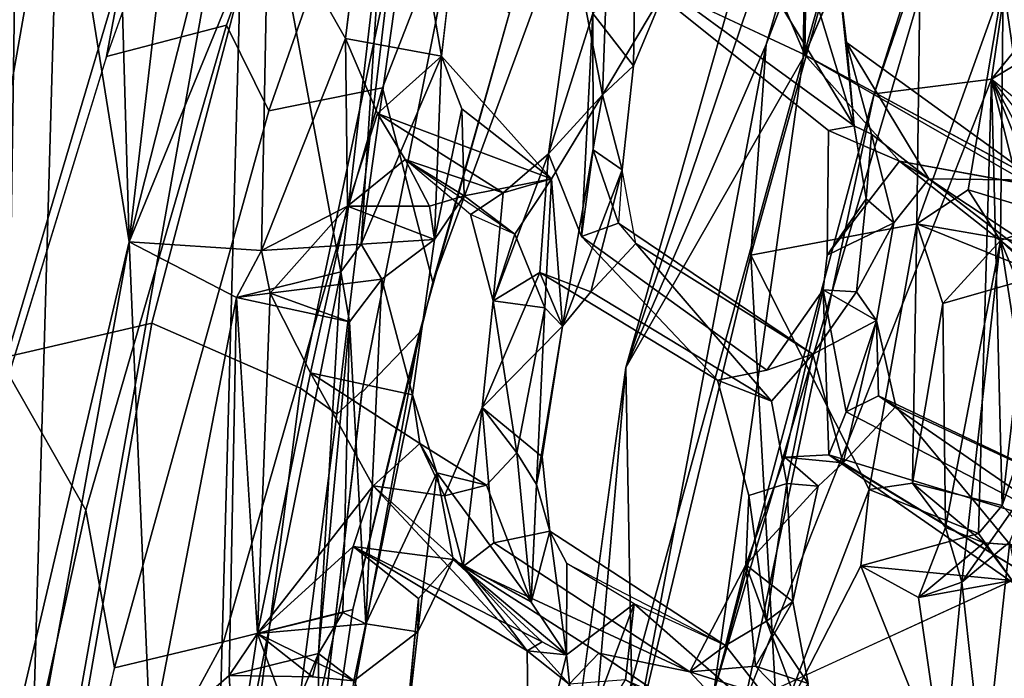
# Model space of a CAD drawing. Units: inches. Extents: x -14.5 to 10.7, y -12.9 to 12.9.
# Drawn here: x -11.1 to -8.8, y 3.5 to 5 of the extents above; entities that cross this region are included whole.
import ezdxf

# ---------------------------------------------------------------- set-up
doc = ezdxf.new("R2010")
doc.units = ezdxf.units.IN
doc.header["$MEASUREMENT"] = 0
for name, color, linetype in [('SEAT-BACK', 5, 'Continuous'), ('SEAT-BASE', 5, 'Continuous'), ('SEAT-FRAME', 5, 'Continuous')]:
    doc.layers.add(name, color=color, linetype=linetype)

msp = doc.modelspace()

# ---------------------------------------------------------------- linework, layer by layer
at = {"layer": 'SEAT-BACK'}
for points in [[(-11.1988, 6.3178, 40.8101), (-11.2294, 4.3029, 40.4547), (-10.8732, 7.1486, 40.8273)], [(-10.8732, 7.1486, 40.8273), (-11.2294, 4.3029, 40.4547), (-11.0156, 5.5175, 40.5264)], [(-11.2438, 4.1012, 40.0221), (-11.1901, 6.9192, 40.5749), (-11.1047, 6.084, 40.3768)], [(-8.9229, 6.5725, 17.0716), (-9.7121, 4.2369, 16.0076), (-9.3892, 4.9798, 16.4293)], [(-9.7121, 4.2369, 16.0076), (-8.9229, 6.5725, 17.0716), (-9.2923, 5.7141, 16.4663)], [(-8.5973, 6.5777, 16.8914), (-9.1402, 4.8665, 16.2525), (-9.5099, 3.4903, 15.6849)], [(-9.5099, 3.4903, 15.6849), (-9.3039, 4.9489, 16.0107), (-8.5973, 6.5777, 16.8914)], [(-9.0247, 5.9358, 16.8667), (-8.9229, 6.5725, 17.0716), (-9.3892, 4.9798, 16.4293)], [(-8.9319, 6.268, 16.6044), (-8.5973, 6.5777, 16.8914), (-9.3039, 4.9489, 16.0107)], [(-8.5973, 6.5777, 16.8914), (-8.679, 6.2102, 16.8522), (-9.1402, 4.8665, 16.2525)], [(-11.1047, 6.084, 40.3768), (-10.9131, 6.5153, 40.3506), (-10.8554, 4.5258, 39.8612)], [(-10.8554, 4.5258, 39.8612), (-10.9131, 6.5153, 40.3506), (-10.6316, 6.4498, 40.0899)], [(-10.6316, 6.4498, 40.0899), (-10.448, 6.1306, 39.7721), (-10.8554, 4.5258, 39.8612)], [(-9.2923, 5.7141, 16.4663), (-8.9319, 6.268, 16.6044), (-9.3039, 4.9489, 16.0107)], [(-8.8703, 4.9002, 16.6078), (-9.1402, 4.8665, 16.2525), (-8.679, 6.2102, 16.8522)], [(-8.679, 6.2102, 16.8522), (-8.5963, 5.2377, 17.069), (-8.8703, 4.9002, 16.6078)], [(-10.8554, 4.5258, 39.8612), (-10.448, 6.1306, 39.7721), (-10.5357, 5.3067, 39.667)], [(-11.2438, 4.1012, 40.0221), (-11.1047, 6.084, 40.3768), (-11.1453, 3.291, 39.8316)], [(-10.8554, 4.5258, 39.8612), (-11.1453, 3.291, 39.8316), (-11.1047, 6.084, 40.3768)], [(-9.0247, 5.9358, 16.8667), (-9.4243, 4.4951, 16.3007), (-9.042, 4.5673, 16.7672)], [(-9.0247, 5.9358, 16.8667), (-9.3892, 4.9798, 16.4293), (-9.4243, 4.4951, 16.3007)], [(-8.8439, 5.1212, 17.0371), (-9.0247, 5.9358, 16.8667), (-9.042, 4.5673, 16.7672)], [(-9.3039, 4.9489, 16.0107), (-9.7121, 4.2369, 16.0076), (-9.2923, 5.7141, 16.4663)], [(-11.0156, 5.5175, 40.5264), (-11.0938, 2.777, 39.975), (-10.5858, 5.632, 40.2575)], [(-10.6571, 3.0174, 39.688), (-10.5858, 5.632, 40.2575), (-11.0938, 2.777, 39.975)], [(-10.368, 4.4566, 39.5976), (-10.5858, 5.632, 40.2575), (-10.6571, 3.0174, 39.688)], [(-10.2737, 5.2685, 39.6826), (-10.5858, 5.632, 40.2575), (-10.368, 4.4566, 39.5976)], [(-11.0938, 2.777, 39.975), (-11.0156, 5.5175, 40.5264), (-11.2294, 4.3029, 40.4547)], [(-10.5357, 5.3067, 39.667), (-10.307, 5.4045, 39.2582), (-10.3574, 4.994, 39.2216)], [(-10.3215, 4.5204, 39.5008), (-10.1365, 4.9532, 39.2181), (-10.2047, 5.3506, 39.5539)], [(-10.2047, 5.3506, 39.5539), (-10.2737, 5.2685, 39.6826), (-10.3215, 4.5204, 39.5008)], [(-10.0891, 5.3594, 39.219), (-10.2047, 5.3506, 39.5539), (-10.1365, 4.9532, 39.2181)], [(-10.5505, 4.506, 39.4548), (-10.8554, 4.5258, 39.8612), (-10.5357, 5.3067, 39.667)], [(-10.5505, 4.506, 39.4548), (-10.5357, 5.3067, 39.667), (-10.3574, 4.994, 39.2216)], [(-10.2737, 5.2685, 39.6826), (-10.368, 4.4566, 39.5976), (-10.3215, 4.5204, 39.5008)], [(-9.383, 5.152, 36.1717), (-9.2956, 5.2731, 36.0187), (-9.2999, 4.9563, 35.8194)], [(-9.2229, 5.1407, 36.0169), (-9.2999, 4.9563, 35.8194), (-9.2956, 5.2731, 36.0187)], [(-8.5372, 5.1004, 17.1518), (-8.8703, 4.9002, 16.6078), (-8.5963, 5.2377, 17.069)], [(-8.7425, 4.4273, 17.3282), (-8.6643, 5.2172, 17.3363), (-8.8439, 5.1212, 17.0371)], [(-9.7655, 4.8637, 37.693), (-9.7532, 5.207, 37.8119), (-9.827, 5.1809, 37.698)], [(-9.7532, 5.207, 37.8119), (-9.7655, 4.8637, 37.693), (-9.6204, 5.1095, 37.3176)], [(-9.7883, 5.0515, 37.4734), (-9.89, 4.728, 37.7195), (-9.827, 5.1809, 37.698)], [(-9.827, 5.1809, 37.698), (-9.89, 4.728, 37.7195), (-9.7655, 4.8637, 37.693)], [(-9.2999, 4.9563, 35.8194), (-9.6918, 5.1392, 37.2231), (-9.383, 5.152, 36.1717)], [(-9.1864, 4.7928, 35.7345), (-9.2973, 5.1562, 36.2663), (-9.3972, 5.1401, 36.4616)], [(-9.1864, 4.7928, 35.7345), (-9.2229, 5.1407, 36.0169), (-9.2973, 5.1562, 36.2663)], [(-9.6918, 5.1392, 37.2231), (-9.6942, 4.931, 37.5292), (-9.7883, 5.0515, 37.4734)], [(-9.6204, 5.1095, 37.3176), (-9.6942, 4.931, 37.5292), (-9.6918, 5.1392, 37.2231)], [(-9.1864, 4.7928, 35.7345), (-9.3972, 5.1401, 36.4616), (-9.6204, 5.1095, 37.3176)], [(-9.2229, 5.1407, 36.0169), (-9.1864, 4.7928, 35.7345), (-9.2042, 4.9845, 35.8068)], [(-9.7655, 4.8637, 37.693), (-9.6942, 4.931, 37.5292), (-9.6204, 5.1095, 37.3176)], [(-8.8439, 5.1212, 17.0371), (-9.042, 4.5673, 16.7672), (-8.9241, 4.6458, 16.9193)], [(-8.8439, 5.1212, 17.0371), (-8.9241, 4.6458, 16.9193), (-8.8499, 4.529, 17.0852)], [(-8.4504, 4.5531, 17.3683), (-8.8703, 4.9002, 16.6078), (-8.5372, 5.1004, 17.1518)], [(-8.8499, 4.529, 17.0852), (-8.7425, 4.4273, 17.3282), (-8.8439, 5.1212, 17.0371)], [(-9.8139, 4.5379, 37.3736), (-9.89, 4.728, 37.7195), (-9.7883, 5.0515, 37.4734)], [(-9.7883, 5.0515, 37.4734), (-9.7873, 4.7376, 37.4909), (-9.8139, 4.5379, 37.3736)], [(-10.3574, 4.994, 39.2216), (-10.3531, 4.6081, 39.0821), (-10.5505, 4.506, 39.4548)], [(-10.2837, 4.8214, 38.9902), (-10.3574, 4.994, 39.2216), (-10.1365, 4.9532, 39.2181)], [(-10.2837, 4.8214, 38.9902), (-10.3531, 4.6081, 39.0821), (-10.3574, 4.994, 39.2216)], [(-9.6964, 3.3593, 16.0008), (-9.3892, 4.9798, 16.4293), (-9.7121, 4.2369, 16.0076)], [(-9.4243, 4.4951, 16.3007), (-9.3892, 4.9798, 16.4293), (-9.6964, 3.3593, 16.0008)], [(-8.7667, 4.6675, 34.3189), (-9.2042, 4.9845, 35.8068), (-9.0147, 4.6709, 35.1461)], [(-9.0147, 4.6709, 35.1461), (-9.2042, 4.9845, 35.8068), (-9.1465, 4.7736, 35.6585)], [(-9.1465, 4.7736, 35.6585), (-9.2042, 4.9845, 35.8068), (-9.1864, 4.7928, 35.7345)], [(-10.1365, 4.9532, 39.2181), (-10.3215, 4.5204, 39.5008), (-10.1526, 4.5309, 39.1112)], [(-9.8835, 4.6711, 38.0752), (-10.2837, 4.8214, 38.9902), (-10.1365, 4.9532, 39.2181)], [(-10.1365, 4.9532, 39.2181), (-10.1526, 4.5309, 39.1112), (-10.0896, 4.8317, 39.0454)], [(-10.0896, 4.8317, 39.0454), (-9.8835, 4.6711, 38.0752), (-10.1365, 4.9532, 39.2181)], [(-9.3039, 4.9489, 16.0107), (-9.8086, 3.1124, 15.584), (-9.7121, 4.2369, 16.0076)], [(-9.3039, 4.9489, 16.0107), (-9.5099, 3.4903, 15.6849), (-9.8086, 3.1124, 15.584)], [(-9.0826, 4.7111, 35.0871), (-9.2999, 4.9563, 35.8194), (-8.778, 4.6559, 34.1527)], [(-8.7667, 4.6675, 34.3189), (-8.778, 4.6559, 34.1527), (-9.2999, 4.9563, 35.8194)], [(-9.7655, 4.8637, 37.693), (-9.7205, 4.6914, 37.521), (-9.6942, 4.931, 37.5292)], [(-9.1402, 4.8665, 16.2525), (-8.8703, 4.9002, 16.6078), (-9.4392, 3.4642, 15.8836)], [(-8.8703, 4.9002, 16.6078), (-8.846, 3.9193, 16.7139), (-8.9003, 3.8546, 16.6159)], [(-8.846, 3.9193, 16.7139), (-8.8703, 4.9002, 16.6078), (-8.7763, 4.5213, 16.8132)], [(-8.8703, 4.9002, 16.6078), (-8.4777, 4.4051, 17.3374), (-8.6485, 4.4911, 17.0136)], [(-8.8703, 4.9002, 16.6078), (-8.6485, 4.4911, 17.0136), (-8.7445, 4.5906, 16.9042)], [(-8.7763, 4.5213, 16.8132), (-8.8703, 4.9002, 16.6078), (-8.7445, 4.5906, 16.9042)], [(-9.7655, 4.8637, 37.693), (-9.8835, 4.6711, 38.0752), (-9.8579, 4.3316, 37.8285)], [(-9.7655, 4.8637, 37.693), (-9.8579, 4.3316, 37.8285), (-9.7205, 4.6914, 37.521)], [(-9.1402, 4.8665, 16.2525), (-9.4392, 3.4642, 15.8836), (-9.5099, 3.4903, 15.6849)], [(-10.1526, 4.5309, 39.1112), (-10.0841, 4.6318, 38.821), (-10.0896, 4.8317, 39.0454)], [(-10.0841, 4.6318, 38.821), (-9.8835, 4.6711, 38.0752), (-10.0896, 4.8317, 39.0454)], [(-10.3531, 4.6081, 39.0821), (-10.2837, 4.8214, 38.9902), (-10.2203, 4.715, 38.7552)], [(-9.9943, 4.6383, 38.0098), (-10.2837, 4.8214, 38.9902), (-9.8835, 4.6711, 38.0752)], [(-9.9943, 4.6383, 38.0098), (-10.2203, 4.715, 38.7552), (-10.2837, 4.8214, 38.9902)], [(-9.1465, 4.7736, 35.6585), (-9.1864, 4.7928, 35.7345), (-9.1591, 4.6251, 35.5719)], [(-9.2491, 4.4948, 35.4465), (-9.2457, 4.7818, 35.6022), (-9.0826, 4.7111, 35.0871)], [(-9.1591, 4.6251, 35.5719), (-9.0955, 4.5694, 35.3685), (-9.1465, 4.7736, 35.6585)], [(-9.0147, 4.6709, 35.1461), (-9.1465, 4.7736, 35.6585), (-9.0955, 4.5694, 35.3685)], [(-9.8139, 4.5379, 37.3736), (-9.7873, 4.7376, 37.4909), (-9.7289, 4.5688, 37.3642)], [(-9.7873, 4.7376, 37.4909), (-9.7205, 4.6914, 37.521), (-9.7289, 4.5688, 37.3642)], [(-10.2203, 4.715, 38.7552), (-10.1643, 4.6079, 38.9818), (-10.3531, 4.6081, 39.0821)], [(-9.9677, 4.5437, 38.2945), (-10.0841, 4.6318, 38.821), (-10.2203, 4.715, 38.7552)], [(-10.2203, 4.715, 38.7552), (-9.9943, 4.6383, 38.0098), (-10.0699, 4.5889, 38.2601)], [(-10.1643, 4.6079, 38.9818), (-10.2203, 4.715, 38.7552), (-10.0841, 4.6318, 38.821)], [(-10.0175, 4.3897, 38.0085), (-9.9943, 4.6383, 38.0098), (-9.89, 4.728, 37.7195)], [(-10.0175, 4.3897, 38.0085), (-9.89, 4.728, 37.7195), (-9.91, 4.4555, 37.6677)], [(-9.7928, 4.411, 37.5849), (-9.7205, 4.6914, 37.521), (-9.8579, 4.3316, 37.8285)], [(-9.7928, 4.411, 37.5849), (-9.6888, 4.5216, 37.317), (-9.7205, 4.6914, 37.521)], [(-9.8835, 4.6711, 38.0752), (-10.0841, 4.6318, 38.821), (-9.9677, 4.5437, 38.2945)], [(-9.8985, 4.3737, 38.0635), (-9.8835, 4.6711, 38.0752), (-9.9677, 4.5437, 38.2945)], [(-9.8985, 4.3737, 38.0635), (-9.8579, 4.3316, 37.8285), (-9.8835, 4.6711, 38.0752)], [(-9.0147, 4.6709, 35.1461), (-8.4781, 4.3149, 33.4998), (-8.7667, 4.6675, 34.3189)], [(-8.4781, 4.3149, 33.4998), (-9.0147, 4.6709, 35.1461), (-8.558, 4.3195, 33.5639)], [(-10.0841, 4.6318, 38.821), (-10.1526, 4.5309, 39.1112), (-10.1643, 4.6079, 38.9818)], [(-10.0699, 4.5889, 38.2601), (-9.9943, 4.6383, 38.0098), (-10.0175, 4.3897, 38.0085)], [(-9.0955, 4.5694, 35.3685), (-9.1591, 4.6251, 35.5719), (-9.1814, 4.4105, 35.5749)], [(-10.3531, 4.6081, 39.0821), (-10.5305, 4.4078, 39.3894), (-10.5505, 4.506, 39.4548)], [(-10.3531, 4.6081, 39.0821), (-10.4377, 4.2243, 39.1543), (-10.5305, 4.4078, 39.3894)], [(-10.1643, 4.6079, 38.9818), (-10.1526, 4.5309, 39.1112), (-10.3531, 4.6081, 39.0821)], [(-10.0699, 4.5889, 38.2601), (-10.0175, 4.3897, 38.0085), (-9.9677, 4.5437, 38.2945)], [(-9.7289, 4.5688, 37.3642), (-9.6888, 4.5216, 37.317), (-9.2821, 4.2677, 35.8172)], [(-9.042, 4.5673, 16.7672), (-9.4243, 4.4951, 16.3007), (-9.1519, 3.9561, 16.6077)], [(-9.1814, 4.4105, 35.5749), (-9.1349, 4.3449, 35.4141), (-9.0955, 4.5694, 35.3685)], [(-9.042, 4.5673, 16.7672), (-9.1519, 3.9561, 16.6077), (-9.0523, 3.9705, 16.7205)], [(-9.042, 4.5673, 16.7672), (-9.0523, 3.9705, 16.7205), (-8.9823, 4.3838, 16.8554)], [(-8.7763, 4.5213, 16.8132), (-9.042, 4.5673, 16.7672), (-8.7523, 4.45, 16.8928)], [(-9.042, 4.5673, 16.7672), (-8.9823, 4.3838, 16.8554), (-8.7523, 4.45, 16.8928)], [(-10.0175, 4.3897, 38.0085), (-9.8985, 4.3737, 38.0635), (-9.9677, 4.5437, 38.2945)], [(-9.5009, 4.2077, 36.1779), (-9.8139, 4.5379, 37.3736), (-9.3879, 4.2308, 35.8225)], [(-8.7758, 4.5548, 16.9855), (-8.7523, 4.45, 16.8928), (-8.8499, 4.529, 17.0852)], [(-11.066, 3.3616, 39.7743), (-11.1453, 3.291, 39.8316), (-10.8554, 4.5258, 39.8612)], [(-10.8064, 3.3702, 39.5315), (-11.066, 3.3616, 39.7743), (-10.8554, 4.5258, 39.8612)], [(-10.6079, 4.398, 39.5181), (-10.8064, 3.3702, 39.5315), (-10.8554, 4.5258, 39.8612)], [(-10.8554, 4.5258, 39.8612), (-10.5505, 4.506, 39.4548), (-10.6079, 4.398, 39.5181)], [(-10.3215, 4.5204, 39.5008), (-10.2736, 4.4399, 39.4072), (-10.1526, 4.5309, 39.1112)], [(-10.1526, 4.5309, 39.1112), (-10.2736, 4.4399, 39.4072), (-10.2032, 4.1741, 39.1362)], [(-9.6888, 4.5216, 37.317), (-9.7928, 4.411, 37.5849), (-9.377, 4.1589, 36.1607)], [(-9.2821, 4.2677, 35.8172), (-9.6888, 4.5216, 37.317), (-9.377, 4.1589, 36.1607)], [(-8.9823, 4.3838, 16.8554), (-8.8499, 4.529, 17.0852), (-8.7523, 4.45, 16.8928)], [(-8.976, 3.8683, 16.8769), (-8.8499, 4.529, 17.0852), (-8.9823, 4.3838, 16.8554)], [(-8.8499, 4.529, 17.0852), (-8.976, 3.8683, 16.8769), (-8.9388, 3.743, 16.9736)], [(-8.9388, 3.743, 16.9736), (-8.7652, 3.9894, 17.2971), (-8.8499, 4.529, 17.0852)], [(-8.7425, 4.4273, 17.3282), (-8.8499, 4.529, 17.0852), (-8.7479, 4.2846, 17.3352)], [(-8.8499, 4.529, 17.0852), (-8.7652, 3.9894, 17.2971), (-8.7479, 4.2846, 17.3352)], [(-8.7763, 4.5213, 16.8132), (-8.6485, 4.4911, 17.0136), (-8.846, 3.9193, 16.7139)], [(-9.6964, 3.3593, 16.0008), (-9.3632, 3.4069, 16.3074), (-9.4243, 4.4951, 16.3007)], [(-9.4243, 4.4951, 16.3007), (-9.3632, 3.4069, 16.3074), (-9.1519, 3.9561, 16.6077)], [(-8.6485, 4.4911, 17.0136), (-8.7618, 3.8242, 16.7986), (-8.846, 3.9193, 16.7139)], [(-10.4199, 3.5789, 39.4273), (-10.368, 4.4566, 39.5976), (-10.6571, 3.0174, 39.688)], [(-10.3482, 4.3414, 39.5183), (-10.6079, 4.398, 39.5181), (-10.368, 4.4566, 39.5976)], [(-10.4199, 3.5789, 39.4273), (-10.3482, 4.3414, 39.5183), (-10.368, 4.4566, 39.5976)], [(-10.0175, 4.3897, 38.0085), (-9.91, 4.4555, 37.6677), (-10.0425, 4.1449, 37.9504)], [(-9.91, 4.4555, 37.6677), (-9.8579, 4.3316, 37.8285), (-10.0425, 4.1449, 37.9504)], [(-9.7928, 4.411, 37.5849), (-9.8579, 4.3316, 37.8285), (-9.91, 4.4555, 37.6677)], [(-10.3482, 4.3414, 39.5183), (-10.2736, 4.4399, 39.4072), (-10.5305, 4.4078, 39.3894)], [(-10.3102, 3.6472, 39.2471), (-10.2736, 4.4399, 39.4072), (-10.3482, 4.3414, 39.5183)], [(-10.2736, 4.4399, 39.4072), (-10.3102, 3.6472, 39.2471), (-10.2032, 4.1741, 39.1362)], [(-10.8064, 3.3702, 39.5315), (-10.6079, 4.398, 39.5181), (-10.6255, 3.528, 39.3162)], [(-10.5596, 3.6247, 39.2207), (-10.6255, 3.528, 39.3162), (-10.6079, 4.398, 39.5181)], [(-10.5305, 4.4078, 39.3894), (-10.6079, 4.398, 39.5181), (-10.3482, 4.3414, 39.5183)], [(-10.5305, 4.4078, 39.3894), (-10.5596, 3.6247, 39.2207), (-10.6079, 4.398, 39.5181)], [(-10.4377, 4.2243, 39.1543), (-10.5596, 3.6247, 39.2207), (-10.5305, 4.4078, 39.3894)], [(-9.2578, 4.4155, 35.4604), (-9.2448, 4.0358, 35.329), (-9.3461, 4.03, 35.6383)], [(-9.2821, 4.2677, 35.8172), (-9.1349, 4.3449, 35.4141), (-9.1814, 4.4105, 35.5749)], [(-9.2448, 4.0358, 35.329), (-9.2578, 4.4155, 35.4604), (-9.2051, 4.1349, 35.2242)], [(-9.1349, 4.3449, 35.4141), (-9.2051, 4.1349, 35.2242), (-9.2578, 4.4155, 35.4604)], [(-9.9632, 4.0405, 38.1289), (-10.0175, 4.3897, 38.0085), (-10.0425, 4.1449, 37.9504)], [(-9.8985, 4.3737, 38.0635), (-10.0175, 4.3897, 38.0085), (-9.9632, 4.0405, 38.1289)], [(-8.976, 3.8683, 16.8769), (-8.9823, 4.3838, 16.8554), (-9.0523, 3.9705, 16.7205)], [(-9.9178, 3.9678, 37.9898), (-9.8985, 4.3737, 38.0635), (-9.9632, 4.0405, 38.1289)], [(-9.8985, 4.3737, 38.0635), (-9.9178, 3.9678, 37.9898), (-9.8579, 4.3316, 37.8285)], [(-10.3635, 3.6727, 39.3212), (-10.3482, 4.3414, 39.5183), (-10.4199, 3.5789, 39.4273)], [(-10.3635, 3.6727, 39.3212), (-10.3102, 3.6472, 39.2471), (-10.3482, 4.3414, 39.5183)], [(-9.8579, 4.3316, 37.8285), (-9.905, 4.031, 37.8833), (-10.0425, 4.1449, 37.9504)], [(-9.9178, 3.9678, 37.9898), (-9.905, 4.031, 37.8833), (-9.8579, 4.3316, 37.8285)], [(-9.1349, 4.3449, 35.4141), (-9.2821, 4.2677, 35.8172), (-9.2117, 4.0177, 35.5285)], [(-9.1349, 4.3449, 35.4141), (-9.2117, 4.0177, 35.5285), (-9.0907, 4.1472, 35.2604)], [(-9.1349, 4.3449, 35.4141), (-9.1307, 4.1717, 35.1911), (-9.2051, 4.1349, 35.2242)], [(-9.1307, 4.1717, 35.1911), (-9.1349, 4.3449, 35.4141), (-9.0907, 4.1472, 35.2604)], [(-11.2294, 4.3029, 40.4547), (-11.1673, 1.8706, 40.0249), (-11.0938, 2.777, 39.975)], [(-9.3415, 3.9701, 35.9454), (-9.2821, 4.2677, 35.8172), (-9.377, 4.1589, 36.1607)], [(-10.4377, 4.2243, 39.1543), (-10.2939, 3.9647, 38.7367), (-10.5596, 3.6247, 39.2207)], [(-10.2939, 3.9647, 38.7367), (-10.4377, 4.2243, 39.1543), (-10.1861, 4.0617, 38.9448)], [(-10.1861, 4.0617, 38.9448), (-10.4377, 4.2243, 39.1543), (-10.2032, 4.1741, 39.1362)], [(-9.6964, 3.3593, 16.0008), (-9.7121, 4.2369, 16.0076), (-10.0189, 1.9864, 15.6541)], [(-10.2032, 4.1741, 39.1362), (-10.3102, 3.6472, 39.2471), (-10.1469, 3.9945, 38.9109)], [(-10.1861, 4.0617, 38.9448), (-10.2032, 4.1741, 39.1362), (-10.1469, 3.9945, 38.9109)], [(-9.1307, 4.1717, 35.1911), (-8.6875, 3.8654, 33.6352), (-9.2051, 4.1349, 35.2242)], [(-8.5566, 3.8992, 33.5418), (-9.1307, 4.1717, 35.1911), (-9.0907, 4.1472, 35.2604)], [(-8.5566, 3.8992, 33.5418), (-8.6875, 3.8654, 33.6352), (-9.1307, 4.1717, 35.1911)], [(-10.0868, 3.7791, 37.978), (-10.1297, 3.9417, 38.2816), (-10.0425, 4.1449, 37.9504)], [(-10.0425, 4.1449, 37.9504), (-10.016, 3.8334, 37.8041), (-10.0868, 3.7791, 37.978)], [(-9.2051, 4.1349, 35.2242), (-8.6875, 3.8654, 33.6352), (-9.2448, 4.0358, 35.329)], [(-8.7517, 3.7374, 33.9798), (-9.0907, 4.1472, 35.2604), (-9.2117, 4.0177, 35.5285)], [(-8.7517, 3.7374, 33.9798), (-8.5566, 3.8992, 33.5418), (-9.0907, 4.1472, 35.2604)], [(-10.1297, 3.9417, 38.2816), (-10.2939, 3.9647, 38.7367), (-10.1861, 4.0617, 38.9448)], [(-10.1297, 3.9417, 38.2816), (-10.1861, 4.0617, 38.9448), (-10.033, 3.9659, 38.3033)], [(-10.1469, 3.9945, 38.9109), (-10.033, 3.9659, 38.3033), (-10.1861, 4.0617, 38.9448)], [(-10.033, 3.9659, 38.3033), (-9.9301, 3.6981, 37.9419), (-9.9632, 4.0405, 38.1289)], [(-9.9178, 3.9678, 37.9898), (-9.9632, 4.0405, 38.1289), (-9.9301, 3.6981, 37.9419)], [(-9.2448, 4.0358, 35.329), (-9.2117, 4.0177, 35.5285), (-9.3461, 4.03, 35.6383)], [(-9.2448, 4.0358, 35.329), (-8.6875, 3.8654, 33.6352), (-8.7776, 3.7116, 33.8306)], [(-9.2448, 4.0358, 35.329), (-8.7776, 3.7116, 33.8306), (-8.7517, 3.7374, 33.9798)], [(-9.2117, 4.0177, 35.5285), (-9.2448, 4.0358, 35.329), (-8.7517, 3.7374, 33.9798)], [(-9.905, 4.031, 37.8833), (-9.9178, 3.9678, 37.9898), (-9.8873, 3.8603, 37.7845)], [(-9.4359, 3.7827, 35.8245), (-9.3461, 4.03, 35.6383), (-9.2695, 3.9636, 35.7117)], [(-9.3461, 4.03, 35.6383), (-9.2117, 4.0177, 35.5285), (-9.2695, 3.9636, 35.7117)], [(-10.3102, 3.6472, 39.2471), (-10.1907, 3.6287, 38.9344), (-10.1469, 3.9945, 38.9109)], [(-10.1907, 3.6287, 38.9344), (-10.1092, 3.7948, 38.653), (-10.1469, 3.9945, 38.9109)], [(-9.9301, 3.6981, 37.9419), (-10.033, 3.9659, 38.3033), (-10.1469, 3.9945, 38.9109)], [(-9.9301, 3.6981, 37.9419), (-10.1469, 3.9945, 38.9109), (-10.1092, 3.7948, 38.653)], [(-8.9388, 3.743, 16.9736), (-8.8284, 3.8359, 17.1549), (-8.7652, 3.9894, 17.2971)], [(-9.8873, 3.8603, 37.7845), (-9.9178, 3.9678, 37.9898), (-9.9301, 3.6969, 37.9417)], [(-9.3884, 3.6534, 36.0013), (-9.3415, 3.9701, 35.9454), (-9.4288, 3.9419, 35.8791)], [(-9.3884, 3.6534, 36.0013), (-9.3274, 3.6982, 35.7974), (-9.3415, 3.9701, 35.9454)], [(-9.2695, 3.9636, 35.7117), (-9.3415, 3.9701, 35.9454), (-9.3274, 3.6982, 35.7974)], [(-9.0523, 3.9705, 16.7205), (-8.8881, 3.8333, 16.7946), (-8.976, 3.8683, 16.8769)], [(-10.34, 3.8247, 38.795), (-10.5596, 3.6247, 39.2207), (-10.2939, 3.9647, 38.7367)], [(-10.2939, 3.9647, 38.7367), (-9.9389, 3.585, 37.4805), (-10.34, 3.8247, 38.795)], [(-10.2939, 3.9647, 38.7367), (-10.0868, 3.7791, 37.978), (-9.9389, 3.585, 37.4805)], [(-10.1297, 3.9417, 38.2816), (-10.0868, 3.7791, 37.978), (-10.2939, 3.9647, 38.7367)], [(-9.3274, 3.6982, 35.7974), (-9.4359, 3.7827, 35.8245), (-9.2695, 3.9636, 35.7117)], [(-9.1709, 3.7805, 16.5725), (-9.1519, 3.9561, 16.6077), (-9.3632, 3.4069, 16.3074)], [(-8.9003, 3.8546, 16.6159), (-9.1519, 3.9561, 16.6077), (-9.1709, 3.7805, 16.5725)], [(-9.4288, 3.9419, 35.8791), (-9.4359, 3.7827, 35.8245), (-9.3884, 3.6534, 36.0013)], [(-9.8873, 3.8603, 37.7845), (-9.9301, 3.6969, 37.9417), (-9.8484, 3.5755, 37.5349)], [(-9.8873, 3.8603, 37.7845), (-9.8477, 3.7857, 37.6439), (-9.4825, 3.5969, 36.2097)], [(-9.8484, 3.5755, 37.5349), (-9.8477, 3.7857, 37.6439), (-9.8873, 3.8603, 37.7845)], [(-9.1709, 3.7805, 16.5725), (-8.823, 3.7466, 16.7033), (-8.9003, 3.8546, 16.6159)], [(-8.976, 3.8683, 16.8769), (-9.0382, 3.7073, 16.7734), (-8.9388, 3.743, 16.9736)], [(-9.0382, 3.7073, 16.7734), (-8.976, 3.8683, 16.8769), (-8.8881, 3.8333, 16.7946)], [(-9.5645, 3.5366, 36.1742), (-10.0868, 3.7791, 37.978), (-10.016, 3.8334, 37.8041)], [(-8.823, 3.7466, 16.7033), (-9.0382, 3.7073, 16.7734), (-8.8881, 3.8333, 16.7946)], [(-8.9388, 3.743, 16.9736), (-8.8878, 3.286, 17.0022), (-8.8284, 3.8359, 17.1549)], [(-8.8881, 3.8333, 16.7946), (-8.7618, 3.8242, 16.7986), (-8.823, 3.7466, 16.7033)], [(-8.689, 3.1447, 17.0226), (-8.8284, 3.8359, 17.1549), (-8.8878, 3.286, 17.0022)], [(-10.34, 3.8247, 38.795), (-10.4504, 3.3238, 38.9225), (-10.5596, 3.6247, 39.2207)], [(-10.34, 3.8247, 38.795), (-9.9389, 3.585, 37.4805), (-9.9048, 3.6055, 37.651)], [(-10.1092, 3.7948, 38.653), (-10.34, 3.8247, 38.795), (-9.9048, 3.6055, 37.651)], [(-10.189, 3.7051, 38.7965), (-10.34, 3.8247, 38.795), (-10.1092, 3.7948, 38.653)], [(-10.189, 3.7051, 38.7965), (-10.1092, 3.7948, 38.653), (-10.1907, 3.6287, 38.9344)], [(-9.9301, 3.6969, 37.9417), (-10.1092, 3.7948, 38.653), (-9.8484, 3.5755, 37.5349)], [(-9.9048, 3.6055, 37.651), (-9.8484, 3.5755, 37.5349), (-10.1092, 3.7948, 38.653)], [(-9.8484, 3.5755, 37.5349), (-9.6927, 3.6932, 37.0942), (-9.8477, 3.7857, 37.6439)], [(-9.7743, 3.5795, 36.8943), (-9.8424, 3.5082, 37.1247), (-10.0868, 3.7791, 37.978)], [(-10.0868, 3.7791, 37.978), (-9.8424, 3.5082, 37.1247), (-9.9389, 3.585, 37.4805)], [(-9.5645, 3.5366, 36.1742), (-9.7743, 3.5795, 36.8943), (-10.0868, 3.7791, 37.978)], [(-9.4825, 3.5969, 36.2097), (-9.4359, 3.7827, 35.8245), (-9.5645, 3.5366, 36.1742)], [(-9.4359, 3.7827, 35.8245), (-9.414, 3.5498, 35.7056), (-9.5645, 3.5366, 36.1742)], [(-9.4359, 3.7827, 35.8245), (-9.4825, 3.5969, 36.2097), (-9.3884, 3.6534, 36.0013)], [(-9.3274, 3.6982, 35.7974), (-9.414, 3.5498, 35.7056), (-9.4359, 3.7827, 35.8245)], [(-9.3632, 3.4069, 16.3074), (-8.981, 3.3062, 16.8491), (-9.1709, 3.7805, 16.5725)], [(-9.1709, 3.7805, 16.5725), (-9.0382, 3.7073, 16.7734), (-8.823, 3.7466, 16.7033)], [(-9.1709, 3.7805, 16.5725), (-8.981, 3.3062, 16.8491), (-9.0382, 3.7073, 16.7734)], [(-9.4392, 3.4642, 15.8836), (-8.823, 3.7466, 16.7033), (-8.6023, 3.0801, 17.0251)], [(-8.9388, 3.743, 16.9736), (-9.0382, 3.7073, 16.7734), (-8.981, 3.3062, 16.8491)], [(-8.8878, 3.286, 17.0022), (-8.9388, 3.743, 16.9736), (-8.981, 3.3062, 16.8491)], [(-10.1907, 3.6287, 38.9344), (-10.2291, 3.2938, 38.9158), (-10.189, 3.7051, 38.7965)], [(-9.414, 3.5498, 35.7056), (-9.3274, 3.6982, 35.7974), (-9.2927, 3.5093, 35.5966)], [(-9.2927, 3.5093, 35.5966), (-9.3274, 3.6982, 35.7974), (-9.3884, 3.6534, 36.0013)], [(-10.3102, 3.6472, 39.2471), (-10.3635, 3.6727, 39.3212), (-10.5596, 3.6247, 39.2207)], [(-9.6927, 3.6932, 37.0942), (-9.8484, 3.5755, 37.5349), (-9.8241, 3.3412, 37.4032)], [(-9.6927, 3.6932, 37.0942), (-9.8241, 3.3412, 37.4032), (-9.713, 3.518, 36.9747)], [(-9.713, 3.518, 36.9747), (-9.2617, 3.3142, 35.5368), (-9.6927, 3.6932, 37.0942)], [(-9.2617, 3.3142, 35.5368), (-9.4825, 3.5969, 36.2097), (-9.6927, 3.6932, 37.0942)], [(-9.2617, 3.3142, 35.5368), (-9.3884, 3.6534, 36.0013), (-9.4825, 3.5969, 36.2097)], [(-9.2617, 3.3142, 35.5368), (-9.2927, 3.5093, 35.5966), (-9.3884, 3.6534, 36.0013)], [(-10.5596, 3.6247, 39.2207), (-10.338, 3.5156, 39.2571), (-10.3102, 3.6472, 39.2471)], [(-10.338, 3.5156, 39.2571), (-10.1907, 3.6287, 38.9344), (-10.3102, 3.6472, 39.2471)], [(-10.1907, 3.6287, 38.9344), (-10.338, 3.5156, 39.2571), (-10.2291, 3.2938, 38.9158)], [(-10.6255, 3.528, 39.3162), (-10.5596, 3.6247, 39.2207), (-10.6102, 3.2937, 39.2274)], [(-10.433, 3.5251, 39.3521), (-10.5596, 3.6247, 39.2207), (-10.6255, 3.528, 39.3162)], [(-10.6102, 3.2937, 39.2274), (-10.5596, 3.6247, 39.2207), (-10.4504, 3.3238, 38.9225)], [(-10.5596, 3.6247, 39.2207), (-10.433, 3.5251, 39.3521), (-10.338, 3.5156, 39.2571)], [(-9.9048, 3.6055, 37.651), (-9.9389, 3.585, 37.4805), (-9.8484, 3.5755, 37.5349)], [(-9.8484, 3.5755, 37.5349), (-9.9389, 3.585, 37.4805), (-9.935, 3.2286, 37.3607)], [(-9.8424, 3.5082, 37.1247), (-9.935, 3.2286, 37.3607), (-9.9389, 3.585, 37.4805)], [(-10.6571, 3.0174, 39.688), (-10.4225, 2.7434, 39.1805), (-10.4199, 3.5789, 39.4273)], [(-10.433, 3.5251, 39.3521), (-10.6255, 3.528, 39.3162), (-10.4199, 3.5789, 39.4273)], [(-10.433, 3.5251, 39.3521), (-10.4199, 3.5789, 39.4273), (-10.338, 3.5156, 39.2571)], [(-10.4199, 3.5789, 39.4273), (-10.4225, 2.7434, 39.1805), (-10.338, 3.5156, 39.2571)], [(-9.8484, 3.5755, 37.5349), (-9.935, 3.2286, 37.3607), (-9.8241, 3.3412, 37.4032)], [(-9.7743, 3.5795, 36.8943), (-9.5645, 3.5366, 36.1742), (-9.3193, 3.2736, 35.3335)], [(-9.5645, 3.5366, 36.1742), (-9.414, 3.5498, 35.7056), (-9.3288, 3.4617, 35.4435)], [(-9.3288, 3.4617, 35.4435), (-9.3193, 3.2736, 35.3335), (-9.5645, 3.5366, 36.1742)], [(-9.414, 3.5498, 35.7056), (-9.2927, 3.5093, 35.5966), (-9.3288, 3.4617, 35.4435)], [(-10.8064, 3.3702, 39.5315), (-10.6255, 3.528, 39.3162), (-10.6102, 3.2937, 39.2274)]]:
    msp.add_3dface(points, dxfattribs=at)
for points, invisible_edges in [([(-10.3574, 4.994, 39.2216), (-10.307, 5.4045, 39.2582), (-10.1365, 4.9532, 39.2181)], 2), ([(-10.0891, 5.3594, 39.219), (-10.1365, 4.9532, 39.2181), (-10.307, 5.4045, 39.2582)], 2), ([(-9.2999, 4.9563, 35.8194), (-9.2457, 4.7818, 35.6022), (-9.6918, 5.1392, 37.2231)], 1), ([(-9.2457, 4.7818, 35.6022), (-9.6204, 5.1095, 37.3176), (-9.6918, 5.1392, 37.2231)], 1), ([(-9.2229, 5.1407, 36.0169), (-9.2042, 4.9845, 35.8068), (-9.2999, 4.9563, 35.8194)], 2), ([(-9.6204, 5.1095, 37.3176), (-9.2457, 4.7818, 35.6022), (-9.1864, 4.7928, 35.7345)], 1), ([(-9.7873, 4.7376, 37.4909), (-9.7883, 5.0515, 37.4734), (-9.6942, 4.931, 37.5292)], 12), ([(-8.7667, 4.6675, 34.3189), (-9.2999, 4.9563, 35.8194), (-9.2042, 4.9845, 35.8068)], 2), ([(-9.0826, 4.7111, 35.0871), (-9.2457, 4.7818, 35.6022), (-9.2999, 4.9563, 35.8194)], 2), ([(-9.7873, 4.7376, 37.4909), (-9.6942, 4.931, 37.5292), (-9.7205, 4.6914, 37.521)], 1), ([(-9.4392, 3.4642, 15.8836), (-8.8703, 4.9002, 16.6078), (-8.9003, 3.8546, 16.6159)], 12), ([(-9.8835, 4.6711, 38.0752), (-9.7655, 4.8637, 37.693), (-9.89, 4.728, 37.7195)], 12), ([(-9.1591, 4.6251, 35.5719), (-9.1864, 4.7928, 35.7345), (-9.2457, 4.7818, 35.6022)], 12), ([(-9.2457, 4.7818, 35.6022), (-9.2491, 4.4948, 35.4465), (-9.1591, 4.6251, 35.5719)], 12), ([(-9.9943, 4.6383, 38.0098), (-9.8835, 4.6711, 38.0752), (-9.89, 4.728, 37.7195)], 2), ([(-9.91, 4.4555, 37.6677), (-9.89, 4.728, 37.7195), (-9.8139, 4.5379, 37.3736)], 12), ([(-9.2491, 4.4948, 35.4465), (-9.0826, 4.7111, 35.0871), (-9.0955, 4.5694, 35.3685)], 2), ([(-9.0826, 4.7111, 35.0871), (-9.0147, 4.6709, 35.1461), (-9.0955, 4.5694, 35.3685)], 12), ([(-8.778, 4.6559, 34.1527), (-8.5589, 4.4205, 33.4044), (-9.0826, 4.7111, 35.0871)], 2), ([(-8.5589, 4.4205, 33.4044), (-8.5752, 4.3123, 33.434), (-9.0826, 4.7111, 35.0871)], 12), ([(-8.558, 4.3195, 33.5639), (-9.0147, 4.6709, 35.1461), (-9.0826, 4.7111, 35.0871)], 12), ([(-8.5752, 4.3123, 33.434), (-8.558, 4.3195, 33.5639), (-9.0826, 4.7111, 35.0871)], 2), ([(-9.2491, 4.4948, 35.4465), (-9.1814, 4.4105, 35.5749), (-9.1591, 4.6251, 35.5719)], 1), ([(-9.042, 4.5673, 16.7672), (-8.7763, 4.5213, 16.8132), (-8.9241, 4.6458, 16.9193)], 2), ([(-8.8499, 4.529, 17.0852), (-8.9241, 4.6458, 16.9193), (-8.7758, 4.5548, 16.9855)], 2), ([(-8.7445, 4.5906, 16.9042), (-8.9241, 4.6458, 16.9193), (-8.7763, 4.5213, 16.8132)], 2), ([(-8.7758, 4.5548, 16.9855), (-8.9241, 4.6458, 16.9193), (-8.7445, 4.5906, 16.9042)], 1), ([(-10.4377, 4.2243, 39.1543), (-10.3531, 4.6081, 39.0821), (-10.1526, 4.5309, 39.1112)], 12), ([(-9.2821, 4.2677, 35.8172), (-9.8139, 4.5379, 37.3736), (-9.7289, 4.5688, 37.3642)], 1), ([(-9.0955, 4.5694, 35.3685), (-9.1349, 4.3449, 35.4141), (-9.2578, 4.4155, 35.4604)], 12), ([(-9.2491, 4.4948, 35.4465), (-9.0955, 4.5694, 35.3685), (-9.2578, 4.4155, 35.4604)], 2), ([(-9.91, 4.4555, 37.6677), (-9.8139, 4.5379, 37.3736), (-9.5009, 4.2077, 36.1779)], 1), ([(-9.2821, 4.2677, 35.8172), (-9.3879, 4.2308, 35.8225), (-9.8139, 4.5379, 37.3736)], 12), ([(-10.368, 4.4566, 39.5976), (-10.5505, 4.506, 39.4548), (-10.3215, 4.5204, 39.5008)], 1), ([(-10.3215, 4.5204, 39.5008), (-10.5505, 4.506, 39.4548), (-10.5305, 4.4078, 39.3894)], 12), ([(-10.2736, 4.4399, 39.4072), (-10.3215, 4.5204, 39.5008), (-10.5305, 4.4078, 39.3894)], 2), ([(-10.1526, 4.5309, 39.1112), (-10.2032, 4.1741, 39.1362), (-10.4377, 4.2243, 39.1543)], 12), ([(-10.5505, 4.506, 39.4548), (-10.368, 4.4566, 39.5976), (-10.6079, 4.398, 39.5181)], 1), ([(-9.2491, 4.4948, 35.4465), (-9.2578, 4.4155, 35.4604), (-9.1814, 4.4105, 35.5749)], 12), ([(-9.7928, 4.411, 37.5849), (-9.91, 4.4555, 37.6677), (-9.5009, 4.2077, 36.1779)], 12), ([(-9.5009, 4.2077, 36.1779), (-9.377, 4.1589, 36.1607), (-9.7928, 4.411, 37.5849)], 12), ([(-9.3461, 4.03, 35.6383), (-9.3879, 4.2308, 35.8225), (-9.2578, 4.4155, 35.4604)], 1), ([(-9.3879, 4.2308, 35.8225), (-9.1814, 4.4105, 35.5749), (-9.2578, 4.4155, 35.4604)], 1), ([(-9.3879, 4.2308, 35.8225), (-9.2821, 4.2677, 35.8172), (-9.1814, 4.4105, 35.5749)], 12), ([(-9.3415, 3.9701, 35.9454), (-9.2695, 3.9636, 35.7117), (-9.2821, 4.2677, 35.8172)], 2), ([(-9.2695, 3.9636, 35.7117), (-9.2117, 4.0177, 35.5285), (-9.2821, 4.2677, 35.8172)], 12), ([(-9.8086, 3.1124, 15.584), (-10.0189, 1.9864, 15.6541), (-9.7121, 4.2369, 16.0076)], 1), ([(-9.4288, 3.9419, 35.8791), (-9.5009, 4.2077, 36.1779), (-9.3879, 4.2308, 35.8225)], 12), ([(-9.3415, 3.9701, 35.9454), (-9.5009, 4.2077, 36.1779), (-9.4288, 3.9419, 35.8791)], 1), ([(-9.5009, 4.2077, 36.1779), (-9.3415, 3.9701, 35.9454), (-9.377, 4.1589, 36.1607)], 1), ([(-10.1297, 3.9417, 38.2816), (-9.9632, 4.0405, 38.1289), (-10.0425, 4.1449, 37.9504)], 1), ([(-10.0425, 4.1449, 37.9504), (-9.905, 4.031, 37.8833), (-10.016, 3.8334, 37.8041)], 2), ([(-10.1297, 3.9417, 38.2816), (-10.033, 3.9659, 38.3033), (-9.9632, 4.0405, 38.1289)], 12), ([(-9.905, 4.031, 37.8833), (-9.8873, 3.8603, 37.7845), (-10.016, 3.8334, 37.8041)], 12), ([(-9.3461, 4.03, 35.6383), (-9.4359, 3.7827, 35.8245), (-9.4288, 3.9419, 35.8791)], 12), ([(-8.9003, 3.8546, 16.6159), (-9.0523, 3.9705, 16.7205), (-9.1519, 3.9561, 16.6077)], 1), ([(-8.8881, 3.8333, 16.7946), (-9.0523, 3.9705, 16.7205), (-8.846, 3.9193, 16.7139)], 12), ([(-9.0523, 3.9705, 16.7205), (-8.9003, 3.8546, 16.6159), (-8.846, 3.9193, 16.7139)], 1), ([(-8.8881, 3.8333, 16.7946), (-8.846, 3.9193, 16.7139), (-8.7618, 3.8242, 16.7986)], 1), ([(-10.016, 3.8334, 37.8041), (-9.8873, 3.8603, 37.7845), (-9.4825, 3.5969, 36.2097)], 12), ([(-8.9003, 3.8546, 16.6159), (-8.823, 3.7466, 16.7033), (-9.4392, 3.4642, 15.8836)], 12), ([(-9.4825, 3.5969, 36.2097), (-9.5645, 3.5366, 36.1742), (-10.016, 3.8334, 37.8041)], 12), ([(-10.189, 3.7051, 38.7965), (-10.4504, 3.3238, 38.9225), (-10.34, 3.8247, 38.795)], 1), ([(-10.4504, 3.3238, 38.9225), (-10.189, 3.7051, 38.7965), (-10.2291, 3.2938, 38.9158)], 1), ([(-10.4199, 3.5789, 39.4273), (-10.6255, 3.528, 39.3162), (-10.3635, 3.6727, 39.3212)], 2), ([(-10.6255, 3.528, 39.3162), (-10.5596, 3.6247, 39.2207), (-10.3635, 3.6727, 39.3212)], 12), ([(-9.7743, 3.5795, 36.8943), (-9.713, 3.518, 36.9747), (-9.8424, 3.5082, 37.1247)], 1), ([(-9.3193, 3.2736, 35.3335), (-9.713, 3.518, 36.9747), (-9.7743, 3.5795, 36.8943)], 2)]:
    msp.add_3dface(points, dxfattribs=dict(at, invisible_edges=invisible_edges))
at = {"layer": 'SEAT-BASE'}
for points in [[(-9.0545, 2.2145, 15.3891), (-8.7609, 2.2203, 16.3466), (-5.1696, 4.0328, 15.74), (-5.6016, 3.9932, 14.551)], [(-5.6016, 3.9932, 14.551), (-5.5935, 3.958, 14.5077), (-9.047, 2.1819, 15.3459), (-9.0545, 2.2145, 15.3891)], [(-5.7909, 3.4938, 15.9206), (-5.0984, 3.9747, 15.8036), (-8.7168, 2.1482, 16.4147), (-8.8442, 1.9206, 16.4362)], [(-5.5935, 3.958, 14.5077), (-8.4219, 2.0276, 15.1642), (-8.4219, 2.0276, 15.1642), (-9.047, 2.1819, 15.3459)]]:
    msp.add_3dface(points, dxfattribs=at)
at = {"layer": 'SEAT-FRAME'}
for points in [[(-10.2725, 4.8805, 31.94), (-9.7853, 6.1283, 32.4484), (-10.1317, 5.9729, 32.8498), (-10.5338, 4.8275, 32.3658)], [(-9.6967, 5.6833, 31.9222), (-9.7853, 6.1283, 32.4484), (-10.2725, 4.8805, 31.94), (-10.1565, 4.4329, 31.4021)], [(-10.2509, 6.0836, 32.8944), (-10.5265, 6.0172, 32.6193), (-10.9073, 4.9524, 32.1883), (-10.6312, 5.0241, 32.4469)], [(-10.6312, 5.0241, 32.4469), (-10.5338, 4.8275, 32.3658), (-10.1317, 5.9729, 32.8498), (-10.2509, 6.0836, 32.8944)], [(-10.8654, 5.1762, 32.1418), (-10.9086, 4.948, 32.1866), (-10.5265, 6.0172, 32.6193), (-10.5298, 6.0692, 32.5011)], [(-9.7348, 5.7437, 31.7785), (-9.6967, 5.6833, 31.9222), (-10.1565, 4.4329, 31.4021), (-9.9802, 5.0526, 31.4956)], [(-11.1367, 4.2612, 31.784), (-10.8654, 5.1762, 32.1418), (-10.5272, 5.3909, 31.8414), (-10.8035, 4.3387, 31.3952)], [(-10.4611, 4.1895, 30.9793), (-10.8035, 4.3387, 31.3952), (-10.5272, 5.3909, 31.8414), (-10.2532, 5.169, 31.4033)], [(-11.1325, 4.2196, 31.8915), (-10.9086, 4.948, 32.1866), (-10.8654, 5.1762, 32.1418), (-11.1367, 4.2612, 31.784)], [(-10.3773, 4.1294, 30.9401), (-10.3773, 4.1294, 30.9401), (-10.4611, 4.1895, 30.9793), (-10.2532, 5.169, 31.4033)], [(-10.3189, 4.1826, 31.0071), (-10.3773, 4.1294, 30.9401), (-10.2532, 5.169, 31.4033), (-10.1236, 5.1648, 31.4096)], [(-10.3196, 4.1788, 31.0055), (-10.1236, 5.1648, 31.4096), (-9.9802, 5.0526, 31.4956), (-10.1871, 4.3175, 31.2052)], [(-10.1565, 4.4329, 31.4021), (-10.3407, 3.6799, 31.0442), (-10.1871, 4.3175, 31.2052), (-9.9802, 5.0526, 31.4956)], [(-10.9073, 4.9524, 32.1883), (-11.1325, 4.2196, 31.8915), (-10.9553, 3.9083, 32.0205), (-10.6312, 5.0241, 32.4469)], [(-10.889, 3.5453, 31.8819), (-10.5338, 4.8275, 32.3658), (-10.6312, 5.0241, 32.4469), (-10.9553, 3.9083, 32.0205)], [(-10.889, 3.5453, 31.8819), (-10.6383, 3.6057, 31.4294), (-10.2725, 4.8805, 31.94), (-10.5338, 4.8275, 32.3658)], [(-10.2725, 4.8805, 31.94), (-10.6383, 3.6057, 31.4294), (-10.3407, 3.6799, 31.0442), (-10.1565, 4.4329, 31.4021)], [(-10.9774, 3.339, 30.9632), (-11.3508, 3.3283, 31.4345), (-11.1367, 4.2612, 31.784), (-10.8035, 4.3387, 31.3952)], [(-10.9774, 3.339, 30.9632), (-10.8035, 4.3387, 31.3952), (-10.4611, 4.1895, 30.9793), (-10.5775, 3.2914, 30.5646)], [(-10.3407, 3.6799, 31.0442), (-10.4378, 3.0206, 30.698), (-10.4146, 3.0707, 30.6141), (-10.1871, 4.3175, 31.2052)], [(-10.4146, 3.0707, 30.6141), (-10.4271, 3.2626, 30.6084), (-10.3196, 4.1788, 31.0055), (-10.1871, 4.3175, 31.2052)], [(-9.1979, 2.2835, 16.6271), (-5.2977, 4.2867, 15.7203), (-5.6079, 4.2025, 14.7888), (-9.4443, 2.2347, 15.6447)], [(-9.0357, 2.335, 16.7909), (-5.2259, 4.2578, 15.8739), (-5.2977, 4.2867, 15.7203), (-9.1979, 2.2835, 16.6271)], [(-5.1689, 4.2128, 15.9638), (-5.2259, 4.2578, 15.8739), (-9.0357, 2.335, 16.7909), (-8.9599, 2.3224, 16.8506)], [(-10.9553, 3.9083, 32.0205), (-11.1325, 4.2196, 31.8915), (-11.3331, 3.2598, 31.5593), (-11.2105, 2.7573, 31.6202)], [(-9.4443, 2.2347, 15.6447), (-5.6079, 4.2025, 14.7888), (-5.6361, 4.1796, 14.6789), (-9.2794, 2.3002, 15.4385)], [(-8.9319, 2.2858, 16.8599), (-5.1421, 4.1705, 15.9824), (-5.1689, 4.2128, 15.9638), (-8.9599, 2.3224, 16.8506)], [(-10.4611, 4.1895, 30.9793), (-10.3773, 4.1294, 30.9401), (-10.5041, 3.1579, 30.4822), (-10.5775, 3.2914, 30.5646)], [(-10.5041, 3.1579, 30.4822), (-10.3773, 4.1294, 30.9401), (-10.3189, 4.1826, 31.0071), (-10.4271, 3.2626, 30.6084)], [(-9.2794, 2.3002, 15.4385), (-5.6361, 4.1796, 14.6789), (-5.6533, 4.0863, 14.4986), (-8.4162, 2.7199, 15.1486)], [(-8.8425, 2.0402, 16.8392), (-8.4481, 2.0456, 16.7479), (-5.1421, 4.1705, 15.9824), (-8.9321, 2.2863, 16.8599)], [(-9.104, 2.0929, 16.3488), (-9.0214, 2.229, 15.6436), (-5.6032, 4.0364, 14.5083), (-5.1784, 4.0812, 15.6859)], [(-5.1784, 4.0812, 15.6859), (-5.0866, 3.9864, 15.7844), (-9.0333, 1.9874, 16.4509), (-9.104, 2.0929, 16.3488)], [(-9.0214, 2.229, 15.6436), (-8.395, 2.6007, 15.1391), (-5.6243, 4.028, 14.4954), (-5.6032, 4.0364, 14.5083)], [(-9.0341, 1.9869, 16.451), (-5.0866, 3.9864, 15.7844), (-5.9545, 3.303, 15.6728), (-8.2208, 2.1356, 16.0506)], [(-11.2105, 2.7573, 31.6202), (-11.0269, 2.8894, 31.6568), (-10.889, 3.5453, 31.8819), (-10.9553, 3.9083, 32.0205)], [(-10.4378, 3.0206, 30.698), (-10.3407, 3.6799, 31.0442), (-10.6383, 3.6057, 31.4294), (-11.0269, 2.8894, 31.6568)], [(-10.6383, 3.6057, 31.4294), (-10.889, 3.5453, 31.8819), (-10.9486, 3.3074, 31.7958), (-11.0269, 2.8894, 31.6568)]]:
    msp.add_3dface(points, dxfattribs=at)

doc.saveas('drawing.dxf')
